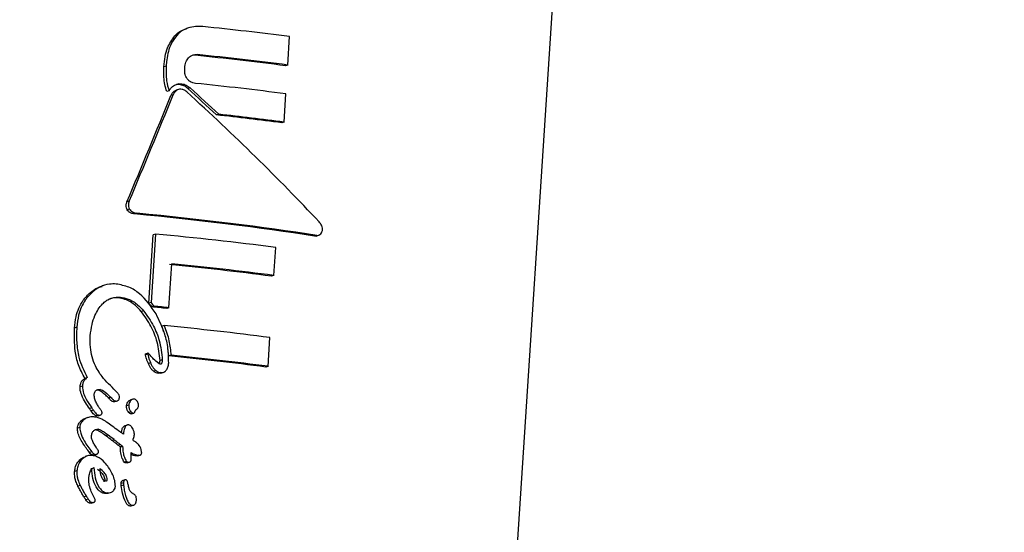
# Model space of a CAD drawing. Units: millimetres. Extents: x -3773 to 3257, y -4013 to 4363.
# Drawn here: x 915 to 943, y 2093 to 2108 of the extents above; entities that cross this region are included whole.
import ezdxf

# ---------------------------------------------------------------- set-up
doc = ezdxf.new("R2010")
doc.units = ezdxf.units.MM
doc.header["$LTSCALE"] = 1000
doc.layers.add('1 EQUIPMENT', color=7, linetype='Continuous', lineweight=18)

# ---------------------------------------------------------------- blocks, each defined once
blk = doc.blocks.new('EQ 18-2001')
at = {"layer": '1 EQUIPMENT', "color": 7, "linetype": 'Continuous', "lineweight": 25}
for p, q in [((927.775, 2067.228), (931.185, 2119.813)), ((919.968, 2107.382), (919.879, 2107.355)), ((919.605, 2107.162), (919.54, 2107.142)), ((922.794, 2106.3), (922.847, 2107.118)), ((920.124, 2106.581), (920.06, 2106.581)), ((920.189, 2106.601), (920.124, 2106.581)), ((919.293, 2106.269), (919.228, 2106.249)), ((922.794, 2106.3), (922.728, 2106.28)), ((919.657, 2105.758), (919.591, 2105.738)), ((919.738, 2105.759), (919.673, 2105.739)), ((919.985, 2105.642), (919.92, 2105.622)), ((919.376, 2105.554), (919.311, 2105.534)), ((919.496, 2105.443), (919.431, 2105.423)), ((919.648, 2105.595), (919.583, 2105.575)), ((922.687, 2104.657), (922.74, 2105.472)), ((920.805, 2104.882), (920.74, 2104.862)), ((922.687, 2104.657), (922.621, 2104.637)), ((918.23, 2102.381), (918.164, 2102.36)), ((918.236, 2102.152), (918.17, 2102.132)), ((918.449, 2102.031), (918.383, 2102.011)), ((918.795, 2099.446), (918.922, 2101.41)), ((918.988, 2101.43), (918.86, 2099.466)), ((918.988, 2101.43), (918.922, 2101.41)), ((923.628, 2101.393), (923.561, 2101.372)), ((923.61, 2101.376), (923.677, 2101.397)), ((922.395, 2100.24), (922.448, 2101.047)), ((919.373, 2099.311), (919.455, 2100.574)), ((922.395, 2100.24), (922.329, 2100.22)), ((917.513, 2099.958), (917.447, 2099.938)), ((917.179, 2099.773), (917.112, 2099.753)), ((917.97, 2099.615), (917.904, 2099.595)), ((918.86, 2099.466), (918.795, 2099.446)), ((918.642, 2099.224), (918.576, 2099.204)), ((918.944, 2099.352), (918.879, 2099.332)), ((919.373, 2099.311), (919.308, 2099.291)), ((916.717, 2098.748), (916.65, 2098.727)), ((919.239, 2098.796), (919.173, 2098.776)), ((919.22, 2098.626), (919.173, 2098.776)), ((922.226, 2097.623), (922.279, 2098.452)), ((918.766, 2097.97), (918.701, 2097.95)), ((918.77, 2098.004), (918.704, 2097.984)), ((919.367, 2097.923), (919.345, 2098.135)), ((918.846, 2097.72), (918.78, 2097.7)), ((919.182, 2097.811), (919.116, 2097.791)), ((919.148, 2097.691), (919.131, 2097.686)), ((919.432, 2097.943), (919.367, 2097.923)), ((918.998, 2097.501), (918.933, 2097.481)), ((919.129, 2097.442), (919.064, 2097.422)), ((919.139, 2097.429), (919.204, 2097.449)), ((922.226, 2097.623), (922.16, 2097.603)), ((917.02, 2097.297), (916.953, 2097.276)), ((916.883, 2097.056), (916.816, 2097.035)), ((917.322, 2096.937), (917.288, 2096.937)), ((917.388, 2096.958), (917.322, 2096.937)), ((917.695, 2096.735), (917.629, 2096.715)), ((917.706, 2096.724), (917.64, 2096.704)), ((917.842, 2096.623), (917.776, 2096.603)), ((917.814, 2096.607), (917.88, 2096.627)), ((918.284, 2096.645), (918.218, 2096.625)), ((918.336, 2096.675), (918.27, 2096.655)), ((917.154, 2096.424), (917.088, 2096.404)), ((917.197, 2096.363), (917.13, 2096.343)), ((918.216, 2096.506), (918.15, 2096.486)), ((918.279, 2096.316), (918.214, 2096.295)), ((918.293, 2096.259), (918.359, 2096.279)), ((916.921, 2096.085), (916.854, 2096.064)), ((917.042, 2096.15), (916.975, 2096.129)), ((917.353, 2096.216), (917.287, 2096.195)), ((917.331, 2096.199), (917.397, 2096.219)), ((916.805, 2095.858), (916.739, 2095.838)), ((917.348, 2095.811), (917.282, 2095.791)), ((918.17, 2095.932), (918.104, 2095.911)), ((917.617, 2095.646), (917.551, 2095.625)), ((917.554, 2095.623), (917.551, 2095.625)), ((917.62, 2095.643), (917.554, 2095.623)), ((917.62, 2095.643), (917.617, 2095.646)), ((917.797, 2095.511), (917.731, 2095.491)), ((917.153, 2095.157), (917.087, 2095.137)), ((917.97, 2095.376), (917.904, 2095.356)), ((918.04, 2095.322), (917.974, 2095.301)), ((918.04, 2095.315), (917.974, 2095.295)), ((917.974, 2095.295), (917.974, 2095.301)), ((918.04, 2095.322), (918.04, 2095.315)), ((916.892, 2094.968), (916.825, 2094.947)), ((917.028, 2095.042), (916.962, 2095.022)), ((917.25, 2095.087), (917.183, 2095.067)), ((917.22, 2095.071), (917.287, 2095.091)), ((918.147, 2094.887), (918.081, 2094.867)), ((918.191, 2094.862), (918.125, 2094.842)), ((918.169, 2094.845), (918.235, 2094.865)), ((918.486, 2095.064), (918.421, 2095.044)), ((918.477, 2095.048), (918.543, 2095.068)), ((916.725, 2094.611), (916.658, 2094.59)), ((917.063, 2094.383), (917.064, 2094.389)), ((918.084, 2094.339), (918.018, 2094.319)), ((918.108, 2094.356), (918.042, 2094.336)), ((916.82, 2094.196), (916.753, 2094.175)), ((918.062, 2094.271), (917.996, 2094.251)), ((918.064, 2094.205), (917.998, 2094.185)), ((916.996, 2093.881), (916.929, 2093.861)), ((917.05, 2093.794), (916.983, 2093.774)), ((917.05, 2093.794), (917.049, 2093.795)), ((917.616, 2093.978), (917.55, 2093.958)), ((917.624, 2093.966), (917.69, 2093.986)), ((918.344, 2093.956), (918.338, 2093.959)), ((917.164, 2093.702), (917.098, 2093.681)), ((917.138, 2093.684), (917.204, 2093.704)), ((918.32, 2093.619), (918.255, 2093.599)), ((918.283, 2093.603), (918.348, 2093.623))]:
    blk.add_line(p, q, dxfattribs=at)
for centre, radius, start, end in [((60.369, 2349.388), 1096.231, 319.52045, 0), ((911.28, 2018.344), 89.524, 82.57663, 84.18529), ((911.26, 2018.458), 88.567, 82.5601, 84.25603), ((911.18, 2017.133), 89.92, 82.57903, 84.24987), ((911.126, 2016.304), 89.92, 82.57903, 84.24987), ((911.486, 2019.54), 85.823, 82.54465, 83.80937), ((911.405, 2018.212), 87.178, 82.56406, 83.8096), ((910.485, 2008.895), 92.925, 82.60338, 84.74994), ((910.719, 2011.164), 89.809, 82.57202, 84.45977), ((910.639, 2009.839), 91.162, 82.59065, 84.45075), ((909.453, 1998.355), 101.417, 84.42379, 84.66729), ((909.372, 1997.024), 102.775, 84.41582, 84.656), ((910.482, 2007.705), 91.511, 82.59304, 84.5091), ((910.611, 2009.064), 89.289, 82.56846, 84.37216), ((910.531, 2007.739), 90.642, 82.5872, 84.36436)]:
    blk.add_arc(centre, radius, start, end, dxfattribs=at)
for centre, major_axis, ratio, start_param, end_param in [((916.102, 2103.549), (13.25, -11.602), 0.235607, 1.419139, 1.483068), ((916.372, 2107.711), (16.154, 39.661), 0.086339, 4.612295, 4.689854), ((916.372, 2107.711), (16.385, 40.227), 0.086339, 4.614718, 4.691165), ((916.089, 2103.354), (13.25, -11.602), 0.235607, 1.176861, 1.48972), ((916.102, 2103.549), (13.063, -11.438), 0.235607, 1.41904, 1.483884), ((915.897, 2100.398), (13.963, -1.014), 0.129676, 0.999283, 1.401241), ((915.897, 2100.398), (14.163, -1.029), 0.129676, 1.002862, 1.399069), ((915.621, 2096.141), (-12.478, 17.163), 0.212724, 4.743778, 4.750433), ((915.621, 2096.141), (-12.656, 17.408), 0.212724, 4.742302, 4.748863), ((915.535, 2094.814), (13.887, -4.926), 0.202424, 1.502023, 1.502637), ((915.425, 2093.115), (-13.008, 13.909), 0.229228, 4.797821, 4.798386), ((915.424, 2093.104), (-13.003, 13.964), 0.229017, 4.769144, 4.798538), ((915.4, 2092.737), (-12.783, 14.116), 0.227611, 4.787914, 4.788724), ((915.4, 2092.737), (-12.966, 14.318), 0.227611, 4.785326, 4.786124), ((915.28, 2090.889), (-12.311, 18.912), 0.203103, 4.870896, 4.874231), ((915.28, 2090.889), (-12.487, 19.182), 0.203103, 4.867796, 4.871081), ((915.4, 2092.726), (13.421, -9.953), 0.236109, 1.558269, 1.571657), ((915.378, 2092.385), (13.227, -9.865), 0.236161, 1.569004, 1.582358), ((915.378, 2092.385), (13.416, -10.006), 0.236161, 1.566593, 1.579753)]:
    blk.add_ellipse(centre, major_axis=major_axis, ratio=ratio, start_param=start_param, end_param=end_param, dxfattribs=at)
for points, knots in [([(919.54, 2107.142), (919.591, 2107.191), (919.69, 2107.287), (919.82, 2107.327), (919.882, 2107.347)], [0, 0, 0, 0, 0.518159, 1, 1, 1, 1]), ([(920.35, 2107.407), (920.208, 2107.41), (920.002, 2107.413), (919.751, 2107.297), (919.655, 2107.208), (919.605, 2107.162)], [0, 0, 0, 0, 0.5193269, 0.752185, 1, 1, 1, 1]), ([(919.228, 2106.249), (919.238, 2106.348), (919.256, 2106.534), (919.335, 2106.849), (919.462, 2107.03), (919.54, 2107.142)], [0, 0, 0, 0, 0.31024, 0.577073, 1, 1, 1, 1]), ([(919.605, 2107.162), (919.545, 2107.081), (919.391, 2106.874), (919.318, 2106.55), (919.299, 2106.33), (919.293, 2106.269)], [0, 0, 0, 0, 0.313623, 0.808737, 1, 1, 1, 1]), ([(919.828, 2106.211), (919.831, 2106.242), (919.837, 2106.302), (919.866, 2106.407), (919.91, 2106.469), (919.939, 2106.508)], [0, 0, 0, 0, 0.292384, 0.548871, 1, 1, 1, 1]), ([(919.939, 2106.508), (919.956, 2106.525), (919.995, 2106.563), (920.076, 2106.599), (920.145, 2106.605), (920.183, 2106.601), (920.189, 2106.601)], [0, 0, 0, 0, 0.252682, 0.593283, 0.933783, 1, 1, 1, 1]), ([(919.311, 2105.534), (919.29, 2105.602), (919.247, 2105.739), (919.219, 2105.98), (919.225, 2106.15), (919.228, 2106.249)], [0, 0, 0, 0, 0.293878, 0.5873, 1, 1, 1, 1]), ([(919.293, 2106.269), (919.291, 2106.198), (919.285, 2106.058), (919.301, 2105.816), (919.348, 2105.651), (919.376, 2105.554)], [0, 0, 0, 0, 0.293104, 0.58639, 1, 1, 1, 1]), ([(919.898, 2105.904), (919.882, 2105.932), (919.841, 2106.002), (919.825, 2106.111), (919.827, 2106.185), (919.828, 2106.211)], [0, 0, 0, 0, 0.302557, 0.754797, 1, 1, 1, 1]), ([(919.376, 2105.554), (919.393, 2105.582), (919.435, 2105.648), (919.53, 2105.727), (919.615, 2105.748), (919.657, 2105.758)], [0, 0, 0, 0, 0.267807, 0.645034, 1, 1, 1, 1]), ([(919.673, 2105.739), (919.666, 2105.74), (919.653, 2105.741), (919.625, 2105.741), (919.605, 2105.739), (919.591, 2105.738)], [0, 0, 0, 0, 0.2504459, 0.5008943, 1, 1, 1, 1]), ([(919.657, 2105.758), (919.663, 2105.759), (919.677, 2105.76), (919.704, 2105.762), (919.725, 2105.76), (919.738, 2105.759)], [0, 0, 0, 0, 0.250474, 0.500945, 1, 1, 1, 1]), ([(919.92, 2105.622), (919.902, 2105.638), (919.865, 2105.67), (919.784, 2105.717), (919.717, 2105.731), (919.673, 2105.739)], [0, 0, 0, 0, 0.259282, 0.518668, 1, 1, 1, 1]), ([(919.738, 2105.759), (919.762, 2105.756), (919.808, 2105.748), (919.895, 2105.714), (919.949, 2105.671), (919.985, 2105.642)], [0, 0, 0, 0, 0.259598, 0.507795, 1, 1, 1, 1]), ([(920.135, 2105.772), (920.111, 2105.776), (920.053, 2105.785), (919.965, 2105.825), (919.92, 2105.879), (919.898, 2105.904)], [0, 0, 0, 0, 0.265031, 0.648021, 1, 1, 1, 1]), ([(919.431, 2105.423), (919.446, 2105.453), (919.474, 2105.506), (919.531, 2105.557), (919.57, 2105.568), (919.584, 2105.572)], [0, 0, 0, 0, 0.447191, 0.801173, 1, 1, 1, 1]), ([(919.681, 2105.602), (919.661, 2105.598), (919.617, 2105.588), (919.559, 2105.545), (919.519, 2105.493), (919.502, 2105.456), (919.496, 2105.443)], [0, 0, 0, 0, 0.236338, 0.53302, 0.8332, 1, 1, 1, 1]), ([(919.887, 2105.526), (919.87, 2105.54), (919.83, 2105.573), (919.759, 2105.604), (919.705, 2105.603), (919.681, 2105.602)], [0, 0, 0, 0, 0.2793602, 0.6821781, 1, 1, 1, 1]), ([(918.17, 2102.132), (918.161, 2102.151), (918.14, 2102.195), (918.137, 2102.276), (918.155, 2102.331), (918.164, 2102.36)], [0, 0, 0, 0, 0.267465, 0.604834, 1, 1, 1, 1]), ([(918.23, 2102.381), (918.223, 2102.361), (918.206, 2102.313), (918.201, 2102.232), (918.224, 2102.178), (918.236, 2102.152)], [0, 0, 0, 0, 0.26575, 0.649796, 1, 1, 1, 1]), ([(918.383, 2102.011), (918.349, 2102.017), (918.288, 2102.026), (918.213, 2102.072), (918.183, 2102.113), (918.17, 2102.132)], [0, 0, 0, 0, 0.409049, 0.724718, 1, 1, 1, 1]), ([(918.236, 2102.152), (918.248, 2102.135), (918.275, 2102.096), (918.345, 2102.052), (918.407, 2102.035), (918.445, 2102.032), (918.449, 2102.031)], [0, 0, 0, 0, 0.243731, 0.554688, 0.951045, 1, 1, 1, 1]), ([(923.792, 2101.533), (923.794, 2101.547), (923.798, 2101.581), (923.781, 2101.654), (923.747, 2101.726), (923.712, 2101.768), (923.699, 2101.784)], [0, 0, 0, 0, 0.146767, 0.374179, 0.773189, 1, 1, 1, 1]), ([(923.61, 2101.377), (923.609, 2101.376), (923.593, 2101.368), (923.576, 2101.37), (923.561, 2101.372)], [0, 0, 0, 0, 0.098021, 1, 1, 1, 1]), ([(923.628, 2101.393), (923.644, 2101.392), (923.676, 2101.392), (923.724, 2101.419), (923.767, 2101.465), (923.783, 2101.51), (923.792, 2101.533)], [0, 0, 0, 0, 0.217359, 0.43441, 0.712044, 1, 1, 1, 1]), ([(917.851, 2099.994), (917.787, 2099.995), (917.623, 2099.999), (917.385, 2099.925), (917.242, 2099.819), (917.179, 2099.773)], [0, 0, 0, 0, 0.262547, 0.67839, 1, 1, 1, 1]), ([(919.003, 2099.133), (918.859, 2099.343), (918.648, 2099.652), (918.219, 2099.925), (917.977, 2099.97), (917.851, 2099.994)], [0, 0, 0, 0, 0.504935, 0.742053, 1, 1, 1, 1]), ([(916.65, 2098.727), (916.663, 2098.836), (916.695, 2099.116), (916.845, 2099.486), (917.04, 2099.681), (917.112, 2099.753)], [0, 0, 0, 0, 0.284546, 0.735071, 1, 1, 1, 1]), ([(917.179, 2099.773), (917.102, 2099.695), (916.914, 2099.504), (916.764, 2099.137), (916.731, 2098.865), (916.717, 2098.748)], [0, 0, 0, 0, 0.286519, 0.693413, 1, 1, 1, 1]), ([(917.112, 2099.753), (917.162, 2099.793), (917.264, 2099.873), (917.388, 2099.908), (917.451, 2099.926)], [0, 0, 0, 0, 0.494308, 1, 1, 1, 1]), ([(917.109, 2098.501), (917.121, 2098.611), (917.145, 2098.811), (917.25, 2099.13), (917.378, 2099.35), (917.494, 2099.454), (917.51, 2099.469)], [0, 0, 0, 0, 0.308144, 0.560729, 0.940721, 1, 1, 1, 1]), ([(917.51, 2099.469), (917.544, 2099.494), (917.633, 2099.561), (917.793, 2099.618), (917.916, 2099.616), (917.97, 2099.615)], [0, 0, 0, 0, 0.260905, 0.672994, 1, 1, 1, 1]), ([(917.904, 2099.595), (917.861, 2099.597), (917.779, 2099.602), (917.703, 2099.575), (917.667, 2099.562)], [0, 0, 0, 0, 0.535057, 1, 1, 1, 1]), ([(918.576, 2099.204), (918.523, 2099.261), (918.389, 2099.406), (918.157, 2099.553), (917.972, 2099.584), (917.904, 2099.595)], [0, 0, 0, 0, 0.294769, 0.739798, 1, 1, 1, 1]), ([(917.97, 2099.615), (918.048, 2099.601), (918.231, 2099.569), (918.46, 2099.42), (918.587, 2099.283), (918.642, 2099.224)], [0, 0, 0, 0, 0.2971107, 0.6986384, 1, 1, 1, 1]), ([(919.116, 2097.791), (919.097, 2097.968), (919.061, 2098.309), (918.869, 2098.792), (918.675, 2099.065), (918.576, 2099.204)], [0, 0, 0, 0, 0.34858, 0.667609, 1, 1, 1, 1]), ([(918.642, 2099.224), (918.744, 2099.08), (918.931, 2098.816), (919.123, 2098.334), (919.161, 2097.999), (919.182, 2097.811)], [0, 0, 0, 0, 0.343013, 0.630763, 1, 1, 1, 1]), ([(919.365, 2097.726), (919.363, 2097.865), (919.36, 2098.144), (919.248, 2098.626), (919.095, 2098.942), (919.003, 2099.133)], [0, 0, 0, 0, 0.2857402, 0.5705268, 1, 1, 1, 1]), ([(916.953, 2097.276), (916.885, 2097.405), (916.755, 2097.654), (916.646, 2098.149), (916.648, 2098.505), (916.65, 2098.727)], [0, 0, 0, 0, 0.289126, 0.556511, 1, 1, 1, 1]), ([(916.717, 2098.748), (916.714, 2098.604), (916.707, 2098.317), (916.771, 2097.816), (916.927, 2097.491), (917.02, 2097.297)], [0, 0, 0, 0, 0.287276, 0.574779, 1, 1, 1, 1]), ([(919.239, 2098.796), (919.265, 2098.724), (919.317, 2098.581), (919.394, 2098.298), (919.417, 2098.082), (919.432, 2097.943)], [0, 0, 0, 0, 0.260261, 0.520534, 1, 1, 1, 1]), ([(917.476, 2097.283), (917.396, 2097.397), (917.21, 2097.664), (917.101, 2098.097), (917.107, 2098.391), (917.109, 2098.501)], [0, 0, 0, 0, 0.3182803, 0.7462515, 1, 1, 1, 1]), ([(918.701, 2097.95), (918.7, 2097.955), (918.7, 2097.964), (918.7, 2097.973), (918.701, 2097.978), (918.702, 2097.981), (918.703, 2097.983), (918.703, 2097.984), (918.704, 2097.984), (918.704, 2097.984)], [0, 0, 0, 0, 0.466039, 0.713288, 0.809109, 0.905687, 0.943436, 0.981527, 1, 1, 1, 1]), ([(918.772, 2098.004), (918.771, 2098.004), (918.771, 2098.004), (918.77, 2098.004), (918.769, 2098.004), (918.768, 2098.003), (918.767, 2098), (918.765, 2097.99), (918.765, 2097.98), (918.766, 2097.971), (918.766, 2097.97)], [0, 0, 0, 0, 0.025595, 0.047338, 0.069138, 0.096886, 0.145519, 0.29701, 0.915122, 1, 1, 1, 1]), ([(918.766, 2097.97), (918.772, 2097.941), (918.784, 2097.884), (918.812, 2097.801), (918.834, 2097.747), (918.846, 2097.72)], [0, 0, 0, 0, 0.336941, 0.667687, 1, 1, 1, 1]), ([(919.07, 2097.711), (919.022, 2097.75), (918.945, 2097.813), (918.854, 2097.921), (918.799, 2097.976), (918.772, 2098.004)], [0, 0, 0, 0, 0.441166, 0.720609, 1, 1, 1, 1]), ([(918.78, 2097.7), (918.769, 2097.727), (918.747, 2097.781), (918.719, 2097.864), (918.707, 2097.921), (918.701, 2097.95)], [0, 0, 0, 0, 0.335541, 0.666524, 1, 1, 1, 1]), ([(918.933, 2097.481), (918.91, 2097.501), (918.866, 2097.54), (918.818, 2097.618), (918.793, 2097.673), (918.78, 2097.7)], [0, 0, 0, 0, 0.331758, 0.662499, 1, 1, 1, 1]), ([(918.846, 2097.72), (918.858, 2097.694), (918.883, 2097.64), (918.93, 2097.562), (918.975, 2097.522), (918.998, 2097.501)], [0, 0, 0, 0, 0.327771, 0.656662, 1, 1, 1, 1]), ([(919.129, 2097.686), (919.12, 2097.688), (919.106, 2097.69), (919.089, 2097.698), (919.078, 2097.705), (919.073, 2097.709), (919.07, 2097.711)], [0, 0, 0, 0, 0.393814, 0.692926, 0.845925, 1, 1, 1, 1]), ([(919.097, 2097.695), (919.102, 2097.708), (919.113, 2097.739), (919.115, 2097.772), (919.116, 2097.791)], [0, 0, 0, 0, 0.431386, 1, 1, 1, 1]), ([(919.148, 2097.691), (919.147, 2097.69), (919.143, 2097.688), (919.137, 2097.686), (919.131, 2097.686), (919.129, 2097.686)], [0, 0, 0, 0, 0.250734, 0.585665, 1, 1, 1, 1]), ([(919.182, 2097.811), (919.18, 2097.79), (919.177, 2097.759), (919.167, 2097.722), (919.158, 2097.702), (919.15, 2097.694), (919.148, 2097.691)], [0, 0, 0, 0, 0.481699, 0.732941, 0.922687, 1, 1, 1, 1]), ([(919.27, 2097.486), (919.288, 2097.507), (919.332, 2097.555), (919.357, 2097.643), (919.363, 2097.703), (919.365, 2097.726)], [0, 0, 0, 0, 0.313261, 0.747902, 1, 1, 1, 1]), ([(919.064, 2097.422), (919.045, 2097.426), (919.011, 2097.432), (918.967, 2097.454), (918.944, 2097.472), (918.933, 2097.481)], [0, 0, 0, 0, 0.406034, 0.698185, 1, 1, 1, 1]), ([(918.998, 2097.501), (919.006, 2097.495), (919.034, 2097.472), (919.079, 2097.45), (919.117, 2097.444), (919.129, 2097.442)], [0, 0, 0, 0, 0.201617, 0.743448, 1, 1, 1, 1]), ([(919.138, 2097.432), (919.13, 2097.429), (919.106, 2097.419), (919.081, 2097.421), (919.064, 2097.422)], [0, 0, 0, 0, 0.349282, 1, 1, 1, 1]), ([(919.129, 2097.442), (919.143, 2097.442), (919.177, 2097.44), (919.227, 2097.454), (919.257, 2097.477), (919.27, 2097.486)], [0, 0, 0, 0, 0.264141, 0.684548, 1, 1, 1, 1]), ([(916.816, 2097.035), (916.823, 2097.079), (916.833, 2097.152), (916.89, 2097.234), (916.933, 2097.263), (916.953, 2097.276)], [0, 0, 0, 0, 0.457872, 0.755608, 1, 1, 1, 1]), ([(917.02, 2097.297), (917.001, 2097.285), (916.959, 2097.257), (916.909, 2097.186), (916.888, 2097.113), (916.884, 2097.067), (916.883, 2097.056)], [0, 0, 0, 0, 0.22704, 0.519934, 0.886127, 1, 1, 1, 1]), ([(917.088, 2096.404), (917.047, 2096.462), (916.961, 2096.584), (916.859, 2096.772), (916.814, 2096.932), (916.816, 2097.016), (916.816, 2097.035)], [0, 0, 0, 0, 0.303265, 0.638461, 0.917491, 1, 1, 1, 1]), ([(916.883, 2097.056), (916.889, 2096.983), (916.9, 2096.851), (917.006, 2096.639), (917.097, 2096.507), (917.154, 2096.424)], [0, 0, 0, 0, 0.310734, 0.566622, 1, 1, 1, 1]), ([(917.221, 2096.808), (917.222, 2096.821), (917.226, 2096.854), (917.242, 2096.897), (917.264, 2096.919), (917.272, 2096.927)], [0, 0, 0, 0, 0.298583, 0.749097, 1, 1, 1, 1]), ([(917.272, 2096.927), (917.282, 2096.934), (917.305, 2096.95), (917.347, 2096.959), (917.376, 2096.958), (917.388, 2096.958)], [0, 0, 0, 0, 0.290622, 0.702855, 1, 1, 1, 1]), ([(917.629, 2096.715), (917.595, 2096.75), (917.533, 2096.811), (917.445, 2096.883), (917.376, 2096.926), (917.336, 2096.934), (917.322, 2096.937)], [0, 0, 0, 0, 0.3797156, 0.6808895, 0.8887865, 1, 1, 1, 1]), ([(917.388, 2096.958), (917.411, 2096.951), (917.499, 2096.926), (917.595, 2096.834), (917.669, 2096.761), (917.695, 2096.735)], [0, 0, 0, 0, 0.183927, 0.710292, 1, 1, 1, 1]), ([(917.945, 2096.715), (917.946, 2096.741), (917.947, 2096.783), (917.917, 2096.836), (917.892, 2096.858), (917.879, 2096.869)], [0, 0, 0, 0, 0.428177, 0.718918, 1, 1, 1, 1]), ([(917.348, 2096.461), (917.328, 2096.494), (917.286, 2096.564), (917.23, 2096.678), (917.224, 2096.764), (917.221, 2096.808)], [0, 0, 0, 0, 0.314386, 0.646734, 1, 1, 1, 1]), ([(917.776, 2096.603), (917.764, 2096.605), (917.735, 2096.611), (917.69, 2096.65), (917.659, 2096.683), (917.64, 2096.704)], [0, 0, 0, 0, 0.211729, 0.510639, 1, 1, 1, 1]), ([(917.706, 2096.724), (917.72, 2096.709), (917.744, 2096.683), (917.78, 2096.649), (917.811, 2096.628), (917.833, 2096.625), (917.842, 2096.623)], [0, 0, 0, 0, 0.366103, 0.604715, 0.845263, 1, 1, 1, 1]), ([(917.813, 2096.608), (917.809, 2096.606), (917.797, 2096.602), (917.784, 2096.602), (917.776, 2096.603)], [0, 0, 0, 0, 0.380636, 1, 1, 1, 1]), ([(917.842, 2096.623), (917.849, 2096.623), (917.866, 2096.622), (917.891, 2096.629), (917.906, 2096.64), (917.912, 2096.645)], [0, 0, 0, 0, 0.259082, 0.698327, 1, 1, 1, 1]), ([(917.912, 2096.645), (917.918, 2096.65), (917.931, 2096.663), (917.942, 2096.689), (917.944, 2096.707), (917.945, 2096.715)], [0, 0, 0, 0, 0.299531, 0.701263, 1, 1, 1, 1]), ([(918.15, 2096.486), (918.152, 2096.5), (918.157, 2096.537), (918.18, 2096.587), (918.207, 2096.614), (918.218, 2096.625)], [0, 0, 0, 0, 0.268005, 0.701686, 1, 1, 1, 1]), ([(918.284, 2096.645), (918.274, 2096.635), (918.248, 2096.61), (918.223, 2096.561), (918.218, 2096.522), (918.216, 2096.506)], [0, 0, 0, 0, 0.268126, 0.697963, 1, 1, 1, 1]), ([(918.218, 2096.625), (918.232, 2096.635), (918.248, 2096.648), (918.267, 2096.653), (918.27, 2096.654)], [0, 0, 0, 0, 0.828278, 1, 1, 1, 1]), ([(918.494, 2096.534), (918.482, 2096.568), (918.465, 2096.612), (918.425, 2096.657), (918.396, 2096.676), (918.369, 2096.68), (918.342, 2096.678), (918.314, 2096.668), (918.294, 2096.653), (918.284, 2096.645)], [0, 0, 0, 0, 0.350104, 0.474257, 0.599602, 0.694177, 0.740862, 0.877278, 1, 1, 1, 1]), ([(917.287, 2096.195), (917.276, 2096.198), (917.25, 2096.203), (917.193, 2096.253), (917.157, 2096.304), (917.13, 2096.343)], [0, 0, 0, 0, 0.144792, 0.356548, 1, 1, 1, 1]), ([(917.197, 2096.363), (917.217, 2096.335), (917.247, 2096.291), (917.292, 2096.244), (917.324, 2096.221), (917.344, 2096.217), (917.353, 2096.216)], [0, 0, 0, 0, 0.4760723, 0.723991, 0.877063, 1, 1, 1, 1]), ([(917.41, 2096.367), (917.403, 2096.377), (917.388, 2096.397), (917.368, 2096.429), (917.354, 2096.45), (917.348, 2096.461)], [0, 0, 0, 0, 0.3343556, 0.6670515, 1, 1, 1, 1]), ([(917.447, 2096.284), (917.447, 2096.292), (917.446, 2096.311), (917.43, 2096.339), (917.417, 2096.357), (917.41, 2096.367)], [0, 0, 0, 0, 0.258788, 0.629798, 1, 1, 1, 1]), ([(917.423, 2096.233), (917.427, 2096.238), (917.437, 2096.247), (917.445, 2096.265), (917.447, 2096.278), (917.447, 2096.284)], [0, 0, 0, 0, 0.3039102, 0.7094249, 1, 1, 1, 1]), ([(918.214, 2096.295), (918.202, 2096.312), (918.172, 2096.354), (918.15, 2096.421), (918.15, 2096.469), (918.15, 2096.486)], [0, 0, 0, 0, 0.2966504, 0.7536964, 1, 1, 1, 1]), ([(918.293, 2096.259), (918.292, 2096.259), (918.288, 2096.256), (918.275, 2096.256), (918.256, 2096.26), (918.234, 2096.274), (918.221, 2096.288), (918.214, 2096.295)], [0, 0, 0, 0, 0.0139584, 0.1838192, 0.3796871, 0.6549882, 1, 1, 1, 1]), ([(918.216, 2096.506), (918.216, 2096.486), (918.217, 2096.435), (918.24, 2096.369), (918.269, 2096.33), (918.279, 2096.316)], [0, 0, 0, 0, 0.29644, 0.744054, 1, 1, 1, 1]), ([(918.279, 2096.316), (918.288, 2096.306), (918.302, 2096.291), (918.327, 2096.278), (918.348, 2096.276), (918.366, 2096.281), (918.381, 2096.293), (918.391, 2096.309), (918.396, 2096.321), (918.397, 2096.326)], [0, 0, 0, 0, 0.249972, 0.385946, 0.523412, 0.643501, 0.747515, 0.898278, 1, 1, 1, 1]), ([(918.397, 2096.326), (918.399, 2096.331), (918.403, 2096.341), (918.411, 2096.358), (918.419, 2096.367), (918.424, 2096.373)], [0, 0, 0, 0, 0.302228, 0.604944, 1, 1, 1, 1]), ([(918.424, 2096.373), (918.427, 2096.376), (918.433, 2096.383), (918.447, 2096.394), (918.457, 2096.403), (918.464, 2096.408)], [0, 0, 0, 0, 0.264221, 0.528394, 1, 1, 1, 1]), ([(918.464, 2096.408), (918.47, 2096.414), (918.486, 2096.431), (918.497, 2096.466), (918.501, 2096.503), (918.496, 2096.525), (918.494, 2096.534)], [0, 0, 0, 0, 0.204369, 0.495103, 0.799297, 1, 1, 1, 1]), ([(916.739, 2095.838), (916.742, 2095.861), (916.75, 2095.92), (916.789, 2096.001), (916.835, 2096.046), (916.854, 2096.064)], [0, 0, 0, 0, 0.267593, 0.690397, 1, 1, 1, 1]), ([(916.921, 2096.085), (916.904, 2096.069), (916.861, 2096.027), (916.818, 2095.948), (916.809, 2095.884), (916.805, 2095.858)], [0, 0, 0, 0, 0.267484, 0.696174, 1, 1, 1, 1]), ([(916.854, 2096.064), (916.877, 2096.082), (916.914, 2096.11), (916.959, 2096.12), (916.976, 2096.124)], [0, 0, 0, 0, 0.612246, 1, 1, 1, 1]), ([(917.209, 2096.166), (917.181, 2096.167), (917.106, 2096.169), (917.004, 2096.144), (916.944, 2096.101), (916.921, 2096.085)], [0, 0, 0, 0, 0.274299, 0.728506, 1, 1, 1, 1]), ([(917.738, 2095.903), (917.685, 2095.943), (917.589, 2096.015), (917.427, 2096.118), (917.296, 2096.158), (917.218, 2096.165), (917.209, 2096.166)], [0, 0, 0, 0, 0.329229, 0.60551, 0.952921, 1, 1, 1, 1]), ([(917.331, 2096.2), (917.324, 2096.198), (917.309, 2096.194), (917.294, 2096.195), (917.287, 2096.195)], [0, 0, 0, 0, 0.489185, 1, 1, 1, 1]), ([(917.353, 2096.216), (917.36, 2096.215), (917.379, 2096.215), (917.404, 2096.22), (917.418, 2096.23), (917.423, 2096.233)], [0, 0, 0, 0, 0.292342, 0.749812, 1, 1, 1, 1]), ([(917.087, 2095.137), (917.02, 2095.227), (916.887, 2095.407), (916.755, 2095.646), (916.742, 2095.798), (916.739, 2095.838)], [0, 0, 0, 0, 0.424506, 0.848888, 1, 1, 1, 1]), ([(916.805, 2095.858), (916.812, 2095.803), (916.828, 2095.669), (916.924, 2095.491), (917.031, 2095.311), (917.112, 2095.209), (917.153, 2095.157)], [0, 0, 0, 0, 0.2097494, 0.5076477, 0.7527005, 1, 1, 1, 1]), ([(917.143, 2095.606), (917.145, 2095.625), (917.15, 2095.673), (917.173, 2095.733), (917.204, 2095.765), (917.214, 2095.775)], [0, 0, 0, 0, 0.296358, 0.767901, 1, 1, 1, 1]), ([(917.214, 2095.775), (917.225, 2095.783), (917.252, 2095.802), (917.3, 2095.813), (917.333, 2095.812), (917.348, 2095.811)], [0, 0, 0, 0, 0.288109, 0.688769, 1, 1, 1, 1]), ([(917.282, 2095.791), (917.268, 2095.793), (917.253, 2095.794), (917.239, 2095.791), (917.238, 2095.79)], [0, 0, 0, 0, 0.935537, 1, 1, 1, 1]), ([(917.551, 2095.625), (917.51, 2095.658), (917.448, 2095.706), (917.362, 2095.758), (917.314, 2095.785), (917.287, 2095.79), (917.282, 2095.791)], [0, 0, 0, 0, 0.491171, 0.742757, 0.946481, 1, 1, 1, 1]), ([(917.348, 2095.811), (917.367, 2095.805), (917.426, 2095.785), (917.515, 2095.725), (917.583, 2095.672), (917.617, 2095.646)], [0, 0, 0, 0, 0.188257, 0.591426, 1, 1, 1, 1]), ([(917.966, 2095.736), (917.96, 2095.741), (917.949, 2095.749), (917.933, 2095.76), (917.923, 2095.766), (917.918, 2095.77)], [0, 0, 0, 0, 0.389652, 0.694677, 1, 1, 1, 1]), ([(918.064, 2095.667), (918.054, 2095.674), (918.035, 2095.687), (918.003, 2095.71), (917.979, 2095.726), (917.966, 2095.736)], [0, 0, 0, 0, 0.288645, 0.577288, 1, 1, 1, 1]), ([(918.006, 2095.707), (918.009, 2095.727), (918.014, 2095.775), (918.03, 2095.836), (918.057, 2095.881), (918.08, 2095.903), (918.098, 2095.908), (918.105, 2095.91)], [0, 0, 0, 0, 0.2505661, 0.6104287, 0.7731342, 0.9117233, 1, 1, 1, 1]), ([(918.218, 2095.936), (918.206, 2095.936), (918.181, 2095.937), (918.146, 2095.923), (918.117, 2095.895), (918.077, 2095.812), (918.07, 2095.73), (918.064, 2095.667)], [0, 0, 0, 0, 0.107538, 0.21626, 0.309434, 0.460758, 1, 1, 1, 1]), ([(918.381, 2095.666), (918.377, 2095.69), (918.367, 2095.764), (918.325, 2095.847), (918.275, 2095.907), (918.246, 2095.93), (918.225, 2095.934), (918.218, 2095.936)], [0, 0, 0, 0, 0.227797, 0.674699, 0.806506, 0.939678, 1, 1, 1, 1]), ([(917.291, 2095.27), (917.267, 2095.305), (917.221, 2095.373), (917.168, 2095.474), (917.142, 2095.554), (917.143, 2095.596), (917.143, 2095.606)], [0, 0, 0, 0, 0.342994, 0.661227, 0.916587, 1, 1, 1, 1]), ([(917.904, 2095.356), (917.889, 2095.367), (917.859, 2095.39), (917.801, 2095.435), (917.758, 2095.469), (917.731, 2095.491)], [0, 0, 0, 0, 0.259426, 0.518853, 1, 1, 1, 1]), ([(917.797, 2095.511), (917.812, 2095.499), (917.841, 2095.475), (917.899, 2095.43), (917.942, 2095.397), (917.97, 2095.376)], [0, 0, 0, 0, 0.259504, 0.519, 1, 1, 1, 1]), ([(918.335, 2095.493), (918.337, 2095.498), (918.339, 2095.508), (918.345, 2095.526), (918.348, 2095.54), (918.351, 2095.549)], [0, 0, 0, 0, 0.259419, 0.518838, 1, 1, 1, 1]), ([(918.437, 2095.428), (918.435, 2095.429), (918.424, 2095.436), (918.402, 2095.45), (918.37, 2095.471), (918.347, 2095.486), (918.335, 2095.493)], [0, 0, 0, 0, 0.062486, 0.311061, 0.65553, 1, 1, 1, 1]), ([(918.351, 2095.549), (918.356, 2095.568), (918.364, 2095.597), (918.375, 2095.636), (918.379, 2095.656), (918.381, 2095.666)], [0, 0, 0, 0, 0.499554, 0.749433, 1, 1, 1, 1]), ([(918.59, 2095.126), (918.585, 2095.159), (918.573, 2095.248), (918.519, 2095.357), (918.457, 2095.411), (918.437, 2095.428)], [0, 0, 0, 0, 0.289382, 0.773519, 1, 1, 1, 1]), ([(917.183, 2095.067), (917.175, 2095.069), (917.154, 2095.073), (917.122, 2095.1), (917.1, 2095.123), (917.087, 2095.137)], [0, 0, 0, 0, 0.203136, 0.52772, 1, 1, 1, 1]), ([(917.153, 2095.157), (917.164, 2095.146), (917.181, 2095.127), (917.207, 2095.105), (917.228, 2095.091), (917.244, 2095.088), (917.25, 2095.087)], [0, 0, 0, 0, 0.380383, 0.616537, 0.854132, 1, 1, 1, 1]), ([(917.345, 2095.164), (917.344, 2095.171), (917.343, 2095.193), (917.319, 2095.228), (917.301, 2095.255), (917.291, 2095.27)], [0, 0, 0, 0, 0.173868, 0.56772, 1, 1, 1, 1]), ([(917.316, 2095.107), (917.321, 2095.111), (917.331, 2095.121), (917.342, 2095.141), (917.344, 2095.157), (917.345, 2095.164)], [0, 0, 0, 0, 0.259599, 0.682163, 1, 1, 1, 1]), ([(917.974, 2095.301), (917.968, 2095.306), (917.956, 2095.316), (917.932, 2095.334), (917.915, 2095.347), (917.904, 2095.356)], [0, 0, 0, 0, 0.266113, 0.532223, 1, 1, 1, 1]), ([(917.97, 2095.376), (917.976, 2095.371), (917.989, 2095.361), (918.012, 2095.343), (918.029, 2095.33), (918.04, 2095.322)], [0, 0, 0, 0, 0.266172, 0.532345, 1, 1, 1, 1]), ([(918.081, 2094.867), (918.063, 2094.901), (918.018, 2094.984), (917.981, 2095.13), (917.976, 2095.239), (917.974, 2095.295)], [0, 0, 0, 0, 0.264164, 0.62595, 1, 1, 1, 1]), ([(918.04, 2095.315), (918.042, 2095.256), (918.047, 2095.153), (918.084, 2095.007), (918.126, 2094.927), (918.147, 2094.887)], [0, 0, 0, 0, 0.395972, 0.693412, 1, 1, 1, 1]), ([(918.284, 2095.018), (918.284, 2095.031), (918.283, 2095.058), (918.283, 2095.099), (918.284, 2095.127), (918.284, 2095.141)], [0, 0, 0, 0, 0.323634, 0.661801, 1, 1, 1, 1]), ([(918.284, 2095.141), (918.303, 2095.129), (918.344, 2095.105), (918.412, 2095.076), (918.461, 2095.068), (918.486, 2095.064)], [0, 0, 0, 0, 0.309417, 0.648721, 1, 1, 1, 1]), ([(916.658, 2094.59), (916.662, 2094.627), (916.673, 2094.722), (916.728, 2094.851), (916.798, 2094.92), (916.825, 2094.947)], [0, 0, 0, 0, 0.275098, 0.713908, 1, 1, 1, 1]), ([(916.892, 2094.968), (916.865, 2094.941), (916.8, 2094.877), (916.742, 2094.75), (916.73, 2094.653), (916.725, 2094.611)], [0, 0, 0, 0, 0.276217, 0.681152, 1, 1, 1, 1]), ([(916.825, 2094.947), (916.845, 2094.963), (916.887, 2094.995), (916.937, 2095.01), (916.964, 2095.017)], [0, 0, 0, 0, 0.4864761, 1, 1, 1, 1]), ([(917.167, 2095.057), (917.141, 2095.058), (917.073, 2095.059), (916.976, 2095.029), (916.917, 2094.986), (916.892, 2094.968)], [0, 0, 0, 0, 0.257826, 0.684758, 1, 1, 1, 1]), ([(917.636, 2094.71), (917.601, 2094.756), (917.509, 2094.879), (917.351, 2095.018), (917.212, 2095.048), (917.167, 2095.057)], [0, 0, 0, 0, 0.293215, 0.76886, 1, 1, 1, 1]), ([(917.22, 2095.072), (917.215, 2095.07), (917.204, 2095.066), (917.191, 2095.066), (917.183, 2095.067)], [0, 0, 0, 0, 0.39087, 1, 1, 1, 1]), ([(917.25, 2095.087), (917.256, 2095.087), (917.273, 2095.087), (917.297, 2095.093), (917.311, 2095.103), (917.316, 2095.107)], [0, 0, 0, 0, 0.262714, 0.70953, 1, 1, 1, 1]), ([(918.125, 2094.842), (918.12, 2094.843), (918.109, 2094.845), (918.094, 2094.854), (918.085, 2094.863), (918.081, 2094.867)], [0, 0, 0, 0, 0.285791, 0.6872, 1, 1, 1, 1]), ([(918.147, 2094.887), (918.15, 2094.883), (918.159, 2094.874), (918.174, 2094.865), (918.186, 2094.863), (918.191, 2094.862)], [0, 0, 0, 0, 0.284433, 0.725437, 1, 1, 1, 1]), ([(918.191, 2094.862), (918.199, 2094.861), (918.217, 2094.86), (918.241, 2094.865), (918.254, 2094.875), (918.259, 2094.878)], [0, 0, 0, 0, 0.324842, 0.747638, 1, 1, 1, 1]), ([(918.259, 2094.878), (918.263, 2094.882), (918.273, 2094.892), (918.281, 2094.91), (918.282, 2094.924), (918.283, 2094.929)], [0, 0, 0, 0, 0.30383, 0.713116, 1, 1, 1, 1]), ([(918.421, 2095.044), (918.399, 2095.048), (918.352, 2095.055), (918.306, 2095.071), (918.284, 2095.084), (918.283, 2095.084)], [0, 0, 0, 0, 0.470559, 0.98726, 1, 1, 1, 1]), ([(918.283, 2094.929), (918.283, 2094.938), (918.284, 2094.955), (918.284, 2094.984), (918.284, 2095.005), (918.284, 2095.018)], [0, 0, 0, 0, 0.29161, 0.583161, 1, 1, 1, 1]), ([(918.477, 2095.048), (918.468, 2095.046), (918.45, 2095.042), (918.431, 2095.043), (918.421, 2095.044)], [0, 0, 0, 0, 0.472604, 1, 1, 1, 1]), ([(918.486, 2095.064), (918.494, 2095.064), (918.509, 2095.063), (918.534, 2095.065), (918.554, 2095.071), (918.565, 2095.079), (918.568, 2095.082)], [0, 0, 0, 0, 0.271815, 0.525216, 0.867632, 1, 1, 1, 1]), ([(918.568, 2095.082), (918.571, 2095.085), (918.58, 2095.093), (918.588, 2095.108), (918.589, 2095.121), (918.59, 2095.126)], [0, 0, 0, 0, 0.2601957, 0.6739861, 1, 1, 1, 1]), ([(916.753, 2094.175), (916.732, 2094.219), (916.68, 2094.326), (916.653, 2094.47), (916.657, 2094.565), (916.658, 2094.59)], [0, 0, 0, 0, 0.3377594, 0.824279, 1, 1, 1, 1]), ([(916.725, 2094.611), (916.724, 2094.562), (916.722, 2094.478), (916.752, 2094.337), (916.794, 2094.251), (916.82, 2094.196)], [0, 0, 0, 0, 0.338458, 0.580337, 1, 1, 1, 1]), ([(917.064, 2094.389), (917.067, 2094.423), (917.074, 2094.5), (917.103, 2094.597), (917.151, 2094.672), (917.189, 2094.695), (917.207, 2094.706)], [0, 0, 0, 0, 0.277636, 0.637638, 0.826593, 1, 1, 1, 1]), ([(917.55, 2093.958), (917.515, 2093.964), (917.446, 2093.976), (917.346, 2094.045), (917.246, 2094.181), (917.172, 2094.404), (917.152, 2094.587), (917.141, 2094.686)], [0, 0, 0, 0, 0.116271, 0.232736, 0.388378, 0.668797, 1, 1, 1, 1]), ([(917.207, 2094.706), (917.218, 2094.609), (917.24, 2094.413), (917.319, 2094.182), (917.435, 2094.045), (917.527, 2093.992), (917.59, 2093.982), (917.616, 2093.978)], [0, 0, 0, 0, 0.3275406, 0.6581991, 0.7861677, 0.9152078, 1, 1, 1, 1]), ([(917.312, 2094.66), (917.362, 2094.621), (917.443, 2094.559), (917.507, 2094.452), (917.528, 2094.384), (917.531, 2094.349), (917.531, 2094.331), (917.531, 2094.322), (917.527, 2094.316), (917.52, 2094.311), (917.511, 2094.309), (917.502, 2094.307), (917.496, 2094.307), (917.493, 2094.307), (917.492, 2094.307)], [0, 0, 0, 0, 0.406029, 0.655178, 0.792098, 0.860322, 0.884082, 0.907926, 0.917793, 0.931942, 0.960583, 0.980199, 0.990089, 1, 1, 1, 1]), ([(917.558, 2094.327), (917.559, 2094.327), (917.566, 2094.327), (917.576, 2094.329), (917.587, 2094.332), (917.593, 2094.336), (917.596, 2094.34), (917.598, 2094.349), (917.597, 2094.378), (917.586, 2094.444), (917.53, 2094.55), (917.451, 2094.631), (917.39, 2094.672), (917.378, 2094.681)], [0, 0, 0, 0, 0.008627, 0.04303, 0.069274, 0.080489, 0.091823, 0.101746, 0.137912, 0.284022, 0.525604, 0.90447, 1, 1, 1, 1]), ([(917.378, 2094.681), (917.383, 2094.635), (917.392, 2094.542), (917.425, 2094.434), (917.471, 2094.367), (917.512, 2094.336), (917.543, 2094.33), (917.558, 2094.327)], [0, 0, 0, 0, 0.3261891, 0.6545988, 0.7754663, 0.897533, 1, 1, 1, 1]), ([(917.831, 2094.165), (917.827, 2094.223), (917.819, 2094.337), (917.75, 2094.522), (917.678, 2094.64), (917.636, 2094.71)], [0, 0, 0, 0, 0.294816, 0.583652, 1, 1, 1, 1]), ([(918.169, 2094.845), (918.161, 2094.843), (918.146, 2094.84), (918.131, 2094.841), (918.125, 2094.842)], [0, 0, 0, 0, 0.584045, 1, 1, 1, 1]), ([(917.211, 2093.866), (917.186, 2093.916), (917.133, 2094.021), (917.07, 2094.194), (917.066, 2094.319), (917.063, 2094.383)], [0, 0, 0, 0, 0.310302, 0.647183, 1, 1, 1, 1]), ([(917.996, 2094.251), (917.997, 2094.26), (917.998, 2094.276), (918.005, 2094.299), (918.013, 2094.312), (918.018, 2094.319)], [0, 0, 0, 0, 0.380317, 0.64495, 1, 1, 1, 1]), ([(918.018, 2094.319), (918.022, 2094.324), (918.029, 2094.331), (918.039, 2094.334), (918.042, 2094.336)], [0, 0, 0, 0, 0.617445, 1, 1, 1, 1]), ([(918.084, 2094.339), (918.081, 2094.335), (918.075, 2094.327), (918.066, 2094.304), (918.063, 2094.284), (918.062, 2094.271)], [0, 0, 0, 0, 0.190515, 0.440825, 1, 1, 1, 1]), ([(918.123, 2094.358), (918.119, 2094.358), (918.111, 2094.358), (918.096, 2094.352), (918.088, 2094.344), (918.084, 2094.339)], [0, 0, 0, 0, 0.248602, 0.566484, 1, 1, 1, 1]), ([(918.192, 2094.244), (918.189, 2094.258), (918.183, 2094.286), (918.172, 2094.32), (918.155, 2094.343), (918.14, 2094.355), (918.128, 2094.357), (918.123, 2094.358)], [0, 0, 0, 0, 0.30102, 0.612002, 0.747917, 0.885299, 1, 1, 1, 1]), ([(916.929, 2093.861), (916.908, 2093.894), (916.865, 2093.961), (916.806, 2094.066), (916.771, 2094.139), (916.753, 2094.175)], [0, 0, 0, 0, 0.326482, 0.66276, 1, 1, 1, 1]), ([(916.82, 2094.196), (916.837, 2094.161), (916.872, 2094.089), (916.931, 2093.984), (916.974, 2093.915), (916.996, 2093.881)], [0, 0, 0, 0, 0.326626, 0.662919, 1, 1, 1, 1]), ([(917.616, 2093.978), (917.629, 2093.978), (917.665, 2093.977), (917.716, 2093.992), (917.747, 2094.015), (917.76, 2094.025)], [0, 0, 0, 0, 0.258812, 0.685463, 1, 1, 1, 1]), ([(917.76, 2094.025), (917.77, 2094.035), (917.797, 2094.061), (917.823, 2094.11), (917.829, 2094.149), (917.831, 2094.165)], [0, 0, 0, 0, 0.268961, 0.701937, 1, 1, 1, 1]), ([(917.998, 2094.185), (917.998, 2094.192), (917.996, 2094.205), (917.995, 2094.227), (917.996, 2094.242), (917.996, 2094.251)], [0, 0, 0, 0, 0.303339, 0.606779, 1, 1, 1, 1]), ([(918.255, 2093.599), (918.242, 2093.602), (918.214, 2093.608), (918.168, 2093.645), (918.091, 2093.76), (918.036, 2093.95), (918.01, 2094.113), (917.998, 2094.185)], [0, 0, 0, 0, 0.0584865, 0.1298513, 0.2569322, 0.6701044, 1, 1, 1, 1]), ([(918.062, 2094.271), (918.061, 2094.264), (918.061, 2094.251), (918.062, 2094.229), (918.063, 2094.214), (918.064, 2094.205)], [0, 0, 0, 0, 0.3035, 0.606978, 1, 1, 1, 1]), ([(918.064, 2094.205), (918.071, 2094.155), (918.086, 2094.055), (918.119, 2093.918), (918.16, 2093.793), (918.203, 2093.705), (918.253, 2093.648), (918.289, 2093.625), (918.313, 2093.621), (918.32, 2093.619)], [0, 0, 0, 0, 0.22791, 0.455796, 0.628975, 0.815272, 0.890179, 0.965949, 1, 1, 1, 1]), ([(918.215, 2094.141), (918.213, 2094.15), (918.209, 2094.167), (918.202, 2094.201), (918.196, 2094.227), (918.192, 2094.244)], [0, 0, 0, 0, 0.25, 0.5, 1, 1, 1, 1]), ([(918.338, 2093.959), (918.325, 2093.967), (918.294, 2093.985), (918.25, 2094.035), (918.227, 2094.092), (918.217, 2094.131), (918.215, 2094.141)], [0, 0, 0, 0, 0.2024406, 0.4731296, 0.8596145, 1, 1, 1, 1]), ([(916.983, 2093.774), (916.979, 2093.781), (916.97, 2093.796), (916.952, 2093.825), (916.938, 2093.847), (916.929, 2093.861)], [0, 0, 0, 0, 0.2572, 0.5144, 1, 1, 1, 1]), ([(917.098, 2093.681), (917.087, 2093.684), (917.061, 2093.689), (917.018, 2093.721), (916.996, 2093.755), (916.983, 2093.775)], [0, 0, 0, 0, 0.219762, 0.521148, 1, 1, 1, 1]), ([(916.996, 2093.881), (917, 2093.874), (917.01, 2093.859), (917.028, 2093.83), (917.041, 2093.808), (917.05, 2093.794)], [0, 0, 0, 0, 0.257259, 0.514518, 1, 1, 1, 1]), ([(917.049, 2093.795), (917.057, 2093.783), (917.077, 2093.751), (917.113, 2093.718), (917.147, 2093.704), (917.161, 2093.702), (917.164, 2093.702)], [0, 0, 0, 0, 0.2965644, 0.7259966, 0.9401008, 1, 1, 1, 1]), ([(917.164, 2093.702), (917.171, 2093.701), (917.187, 2093.7), (917.209, 2093.704), (917.222, 2093.713), (917.227, 2093.716)], [0, 0, 0, 0, 0.316872, 0.720069, 1, 1, 1, 1]), ([(917.25, 2093.766), (917.249, 2093.775), (917.247, 2093.796), (917.23, 2093.829), (917.218, 2093.853), (917.211, 2093.866)], [0, 0, 0, 0, 0.229028, 0.612637, 1, 1, 1, 1]), ([(917.227, 2093.716), (917.231, 2093.72), (917.24, 2093.73), (917.248, 2093.748), (917.249, 2093.761), (917.25, 2093.766)], [0, 0, 0, 0, 0.3010253, 0.7042169, 1, 1, 1, 1]), ([(917.623, 2093.969), (917.615, 2093.965), (917.592, 2093.956), (917.566, 2093.957), (917.55, 2093.958)], [0, 0, 0, 0, 0.348903, 1, 1, 1, 1]), ([(918.437, 2093.764), (918.438, 2093.792), (918.439, 2093.837), (918.416, 2093.895), (918.383, 2093.931), (918.356, 2093.948), (918.344, 2093.956)], [0, 0, 0, 0, 0.367707, 0.584572, 0.802456, 1, 1, 1, 1]), ([(918.4, 2093.66), (918.406, 2093.668), (918.418, 2093.685), (918.432, 2093.72), (918.435, 2093.747), (918.437, 2093.764)], [0, 0, 0, 0, 0.278836, 0.53999, 1, 1, 1, 1]), ([(917.138, 2093.685), (917.132, 2093.683), (917.119, 2093.68), (917.105, 2093.681), (917.098, 2093.681)], [0, 0, 0, 0, 0.475733, 1, 1, 1, 1]), ([(918.283, 2093.603), (918.275, 2093.601), (918.266, 2093.599), (918.256, 2093.599), (918.255, 2093.599)], [0, 0, 0, 0, 0.824991, 1, 1, 1, 1]), ([(918.32, 2093.619), (918.329, 2093.62), (918.349, 2093.62), (918.377, 2093.635), (918.393, 2093.651), (918.4, 2093.66)], [0, 0, 0, 0, 0.278311, 0.630494, 1, 1, 1, 1])]:
    blk.add_open_spline(points, degree=3, knots=knots, dxfattribs=at)

msp = doc.modelspace()

# ---------------------------------------------------------------- block references
at = {"layer": '1 EQUIPMENT'}
msp.add_blockref('EQ 18-2001', (0, 0), dxfattribs=at)

doc.saveas('drawing.dxf')
